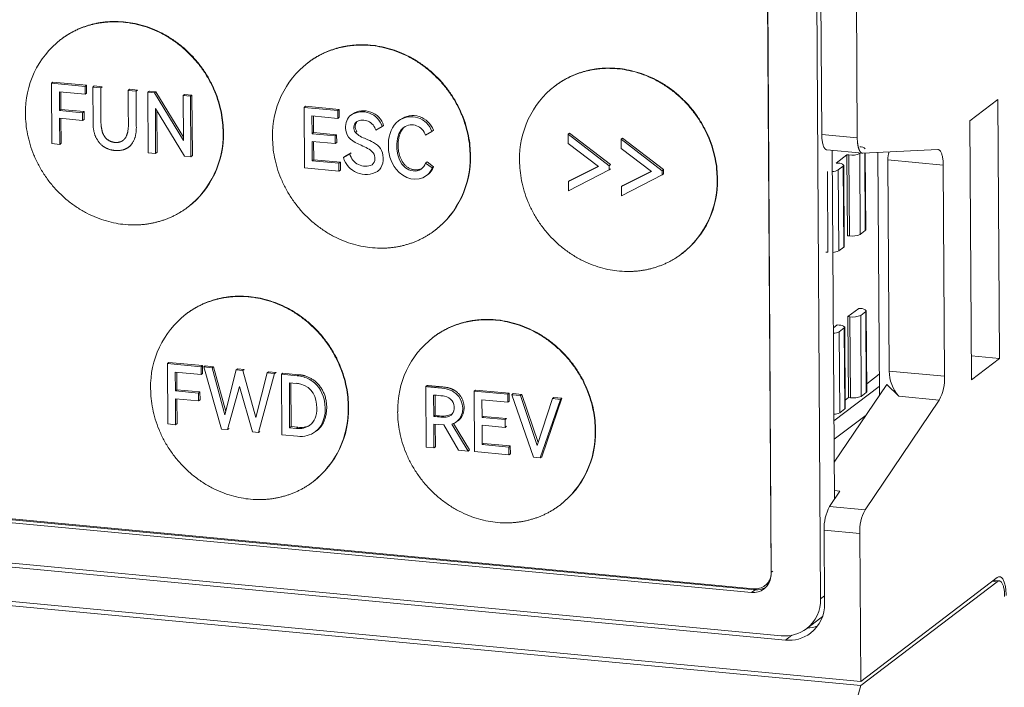
# Model space of a CAD drawing. Units: millimetres. Extents: x -1386 to 536, y 439 to 1788.
# Drawn here: x -559 to -512, y 1569 to 1601 of the extents above; entities that cross this region are included whole.
import ezdxf

# ---------------------------------------------------------------- set-up
doc = ezdxf.new("R2010")
doc.units = ezdxf.units.MM
doc.header["$LTSCALE"] = 23.1
doc.header["$MEASUREMENT"] = 0
doc.layers.get('0').update_dxf_attribs({"lineweight": 18})

msp = doc.modelspace()

# ---------------------------------------------------------------- linework, layer by layer
at = {"lineweight": 15}
for p, q in [((-518.691, 1594.89), (-518.827, 1616.929)), ((-520.435, 1572.972), (-520.692, 1614.318)), ((-520.382, 1595.049), (-520.503, 1614.492)), ((-523.035, 1613.578), (-522.79, 1574.155)), ((-523.024, 1613.664), (-522.779, 1574.242)), ((-556.554, 1599.569), (-556.571, 1599.556)), ((-544.808, 1598.462), (-544.825, 1598.449)), ((-557.01, 1597.485), (-556.941, 1597.537)), ((-557.01, 1597.485), (-556.992, 1594.613)), ((-555.406, 1597.333), (-557.01, 1597.485)), ((-556.941, 1597.537), (-555.338, 1597.385)), ((-556.633, 1597.077), (-555.404, 1596.961)), ((-556.627, 1596.186), (-556.633, 1597.077)), ((-556.564, 1597.07), (-556.559, 1596.238)), ((-555.406, 1597.333), (-555.338, 1597.385)), ((-555.404, 1596.961), (-555.406, 1597.333)), ((-555.404, 1596.961), (-555.335, 1597.013)), ((-555.338, 1597.385), (-555.335, 1597.013)), ((-555.042, 1597.299), (-554.973, 1597.351)), ((-555.031, 1595.589), (-555.042, 1597.299)), ((-555.042, 1597.299), (-554.664, 1597.264)), ((-554.973, 1597.351), (-554.595, 1597.316)), ((-554.664, 1597.264), (-554.595, 1597.316)), ((-553.361, 1597.141), (-553.293, 1597.193)), ((-553.361, 1597.141), (-552.983, 1597.105)), ((-553.293, 1597.193), (-552.914, 1597.157)), ((-552.983, 1597.105), (-552.914, 1597.157)), ((-552.423, 1597.052), (-552.354, 1597.104)), ((-552.111, 1597.023), (-552.423, 1597.052)), ((-552.423, 1597.052), (-552.405, 1594.181)), ((-552.354, 1597.104), (-552.043, 1597.075)), ((-552.111, 1597.023), (-552.043, 1597.075)), ((-550.732, 1594.761), (-552.111, 1597.023)), ((-552.043, 1597.075), (-550.733, 1594.926)), ((-533.062, 1597.356), (-533.079, 1597.343)), ((-550.745, 1596.894), (-550.677, 1596.946)), ((-550.745, 1596.894), (-550.732, 1594.761)), ((-550.395, 1596.861), (-550.745, 1596.894)), ((-550.677, 1596.946), (-550.327, 1596.913)), ((-550.395, 1596.861), (-550.327, 1596.913)), ((-550.377, 1593.99), (-550.395, 1596.861)), ((-550.327, 1596.913), (-550.309, 1594.042)), ((-512.002, 1596.712), (-513.336, 1595.697)), ((-511.926, 1584.404), (-512.002, 1596.712)), ((-556.627, 1596.186), (-556.559, 1596.238)), ((-555.528, 1596.083), (-556.627, 1596.186)), ((-556.559, 1596.238), (-555.459, 1596.135)), ((-555.528, 1596.083), (-555.459, 1596.135)), ((-555.525, 1595.71), (-555.528, 1596.083)), ((-555.459, 1596.135), (-555.457, 1595.762)), ((-552.055, 1594.148), (-552.068, 1596.286)), ((-552.068, 1596.286), (-550.689, 1594.019)), ((-551.999, 1596.172), (-551.986, 1594.2)), ((-544.929, 1596.386), (-544.997, 1596.334)), ((-543.393, 1596.182), (-544.997, 1596.334)), ((-544.997, 1596.334), (-544.979, 1593.458)), ((-543.325, 1596.234), (-544.929, 1596.386)), ((-543.325, 1596.234), (-543.393, 1596.182)), ((-543.391, 1595.81), (-543.393, 1596.182)), ((-543.322, 1595.862), (-543.325, 1596.234)), ((-556.617, 1594.578), (-556.625, 1595.814)), ((-556.625, 1595.814), (-555.525, 1595.71)), ((-556.556, 1595.807), (-556.549, 1594.63)), ((-555.525, 1595.71), (-555.457, 1595.762)), ((-544.615, 1595.082), (-544.62, 1595.926)), ((-544.62, 1595.926), (-543.391, 1595.81)), ((-544.546, 1595.134), (-544.551, 1595.919)), ((-543.322, 1595.862), (-543.391, 1595.81)), ((-542.701, 1596.015), (-542.769, 1595.963)), ((-540.439, 1595.747), (-540.507, 1595.695)), ((-513.336, 1595.697), (-513.259, 1583.39)), ((-548.83, 1595.146), (-548.847, 1595.133)), ((-544.546, 1595.134), (-544.615, 1595.082)), ((-543.447, 1595.03), (-544.546, 1595.134)), ((-542.487, 1595.195), (-542.556, 1595.143)), ((-541.585, 1595.247), (-541.282, 1595.419)), ((-541.213, 1595.471), (-541.282, 1595.419)), ((-539.225, 1595.017), (-538.918, 1595.192)), ((-538.85, 1595.244), (-538.918, 1595.192)), ((-543.515, 1594.978), (-544.615, 1595.082)), ((-544.613, 1594.713), (-543.513, 1594.61)), ((-544.607, 1593.796), (-544.613, 1594.713)), ((-544.538, 1593.848), (-544.544, 1594.707)), ((-543.447, 1595.03), (-543.515, 1594.978)), ((-543.513, 1594.61), (-543.515, 1594.978)), ((-543.444, 1594.662), (-543.513, 1594.61)), ((-543.444, 1594.662), (-543.447, 1595.03)), ((-532.369, 1595.11), (-532.438, 1595.058)), ((-530.494, 1593.562), (-532.438, 1595.058)), ((-532.438, 1595.058), (-532.435, 1594.619)), ((-530.425, 1593.614), (-532.369, 1595.11)), ((-529.848, 1594.873), (-529.917, 1594.821)), ((-527.973, 1593.325), (-529.917, 1594.821)), ((-529.917, 1594.821), (-529.914, 1594.382)), ((-527.905, 1593.377), (-529.848, 1594.873)), ((-520.382, 1595.049), (-518.691, 1594.89)), ((-556.992, 1594.613), (-556.617, 1594.578)), ((-556.617, 1594.578), (-556.549, 1594.63)), ((-553.34, 1594.446), (-553.271, 1594.498)), ((-552.405, 1594.181), (-552.055, 1594.148)), ((-552.055, 1594.148), (-551.986, 1594.2)), ((-532.435, 1594.619), (-530.991, 1593.53)), ((-529.914, 1594.382), (-528.47, 1593.293)), ((-520.134, 1594.313), (-518.442, 1594.154)), ((-519.778, 1577.72), (-519.88, 1594.29)), ((-514.868, 1594.33), (-518.427, 1594.154)), ((-517.714, 1594.189), (-517.642, 1582.647)), ((-514.852, 1594.33), (-514.868, 1594.33)), ((-550.689, 1594.019), (-550.377, 1593.99)), ((-550.377, 1593.99), (-550.309, 1594.042)), ((-544.538, 1593.848), (-544.607, 1593.796)), ((-543.339, 1593.676), (-544.607, 1593.796)), ((-543.271, 1593.728), (-544.538, 1593.848)), ((-543.271, 1593.728), (-543.339, 1593.676)), ((-543.269, 1593.355), (-543.271, 1593.728)), ((-542.824, 1594.122), (-543.128, 1593.954)), ((-543.059, 1594.006), (-543.128, 1593.954)), ((-542.756, 1594.174), (-543.059, 1594.006)), ((-542.756, 1594.174), (-542.824, 1594.122)), ((-539.148, 1593.74), (-539.217, 1593.688)), ((-538.839, 1593.507), (-539.148, 1593.74)), ((-537.083, 1594.04), (-537.1, 1594.027)), ((-519.181, 1594.081), (-519.694, 1593.691)), ((-519.157, 1590.235), (-519.181, 1594.081)), ((-519.181, 1594.081), (-519.087, 1594.072)), ((-519.063, 1590.226), (-519.087, 1594.072)), ((-518.574, 1594.141), (-518.544, 1594.164)), ((-518.574, 1594.141), (-518.55, 1590.295)), ((-518.427, 1594.154), (-518.442, 1594.154)), ((-518.311, 1590.477), (-518.334, 1594.158)), ((-518.287, 1590.514), (-518.309, 1594.16)), ((-517.235, 1593.842), (-517.173, 1583.801)), ((-517.235, 1593.842), (-514.604, 1593.594)), ((-544.979, 1593.458), (-543.337, 1593.303)), ((-543.337, 1593.303), (-543.339, 1593.676)), ((-543.269, 1593.355), (-543.337, 1593.303)), ((-541.437, 1593.343), (-541.505, 1593.291)), ((-539.435, 1593.403), (-539.449, 1593.392)), ((-539.434, 1593.403), (-539.449, 1593.392)), ((-538.907, 1593.455), (-539.217, 1593.688)), ((-538.839, 1593.507), (-538.907, 1593.455)), ((-530.991, 1593.517), (-532.424, 1592.804)), ((-532.421, 1592.367), (-530.493, 1593.369)), ((-530.991, 1593.535), (-532.355, 1592.856)), ((-530.991, 1593.53), (-530.991, 1593.517)), ((-530.425, 1593.614), (-530.494, 1593.562)), ((-530.493, 1593.369), (-530.494, 1593.562)), ((-530.424, 1593.421), (-530.493, 1593.369)), ((-528.47, 1593.28), (-529.903, 1592.567)), ((-528.47, 1593.298), (-529.834, 1592.619)), ((-528.47, 1593.293), (-528.47, 1593.28)), ((-527.905, 1593.377), (-527.973, 1593.325)), ((-527.972, 1593.131), (-527.973, 1593.325)), ((-527.904, 1593.183), (-527.905, 1593.377)), ((-520.089, 1589.446), (-520.113, 1593.292)), ((-519.6, 1593.682), (-519.694, 1593.691)), ((-519.6, 1593.361), (-519.36, 1593.543)), ((-519.6, 1593.361), (-519.576, 1589.514)), ((-519.337, 1589.696), (-519.36, 1593.543)), ((-519.312, 1589.734), (-519.336, 1593.58)), ((-514.542, 1583.553), (-514.604, 1593.594)), ((-539.105, 1593.142), (-539.173, 1593.09)), ((-532.355, 1592.856), (-532.424, 1592.804)), ((-532.424, 1592.804), (-532.421, 1592.367)), ((-529.9, 1592.129), (-527.972, 1593.131)), ((-527.904, 1593.183), (-527.972, 1593.131)), ((-525.337, 1592.933), (-525.354, 1592.92)), ((-529.834, 1592.619), (-529.903, 1592.567)), ((-529.903, 1592.567), (-529.9, 1592.129)), ((-550.502, 1591.609), (-550.519, 1591.596)), ((-538.755, 1590.502), (-538.773, 1590.489)), ((-518.55, 1590.295), (-518.311, 1590.477)), ((-519.063, 1590.226), (-519.157, 1590.235)), ((-519.576, 1589.514), (-519.337, 1589.696)), ((-527.009, 1589.396), (-527.026, 1589.383)), ((-520.089, 1589.446), (-520.183, 1589.455)), ((-519.133, 1586.389), (-518.62, 1586.779)), ((-518.526, 1586.77), (-518.62, 1586.779)), ((-550.604, 1586.516), (-550.621, 1586.503)), ((-519.109, 1582.543), (-519.133, 1586.389)), ((-519.039, 1586.38), (-519.133, 1586.389)), ((-519.015, 1582.534), (-519.039, 1586.38)), ((-518.526, 1586.448), (-518.287, 1586.63)), ((-518.502, 1582.602), (-518.526, 1586.448)), ((-518.287, 1586.63), (-518.263, 1582.784)), ((-518.239, 1582.822), (-518.263, 1586.668)), ((-519.828, 1585.86), (-519.646, 1585.999)), ((-519.552, 1585.99), (-519.646, 1585.999)), ((-519.552, 1585.668), (-519.313, 1585.85)), ((-519.313, 1585.85), (-519.289, 1582.004)), ((-519.265, 1582.042), (-519.289, 1585.888)), ((-538.858, 1585.409), (-538.875, 1585.396)), ((-519.528, 1581.822), (-519.552, 1585.668)), ((-513.266, 1584.53), (-511.926, 1584.404)), ((-513.259, 1583.39), (-511.926, 1584.404)), ((-551.497, 1584.161), (-551.428, 1584.213)), ((-551.497, 1584.161), (-551.479, 1581.289)), ((-549.893, 1584.01), (-551.497, 1584.161)), ((-551.428, 1584.213), (-549.825, 1584.062)), ((-549.893, 1584.01), (-549.825, 1584.062)), ((-549.891, 1583.637), (-549.893, 1584.01)), ((-549.825, 1584.062), (-549.822, 1583.689)), ((-549.767, 1583.998), (-549.698, 1584.05)), ((-549.371, 1583.96), (-549.767, 1583.998)), ((-549.767, 1583.998), (-548.923, 1581.049)), ((-549.698, 1584.05), (-549.303, 1584.012)), ((-549.371, 1583.96), (-549.303, 1584.012)), ((-548.762, 1581.727), (-549.371, 1583.96)), ((-549.303, 1584.012), (-548.722, 1581.884)), ((-548.219, 1583.856), (-548.151, 1583.908)), ((-548.151, 1583.908), (-547.839, 1583.879)), ((-551.12, 1583.753), (-549.891, 1583.637)), ((-551.114, 1582.862), (-551.12, 1583.753)), ((-551.051, 1583.746), (-551.046, 1582.914)), ((-549.891, 1583.637), (-549.822, 1583.689)), ((-548.219, 1583.856), (-548.762, 1581.727)), ((-547.907, 1583.827), (-548.219, 1583.856)), ((-547.907, 1583.827), (-547.839, 1583.879)), ((-547.295, 1581.589), (-547.907, 1583.827)), ((-546.759, 1583.714), (-547.295, 1581.589)), ((-547.161, 1580.883), (-546.395, 1583.68)), ((-546.759, 1583.714), (-546.691, 1583.766)), ((-546.395, 1583.68), (-546.759, 1583.714)), ((-546.691, 1583.766), (-546.326, 1583.732)), ((-546.395, 1583.68), (-546.326, 1583.732)), ((-546.072, 1583.65), (-546.004, 1583.702)), ((-545.323, 1583.579), (-546.072, 1583.65)), ((-546.072, 1583.65), (-546.055, 1580.778)), ((-546.004, 1583.702), (-545.254, 1583.631)), ((-545.323, 1583.579), (-545.254, 1583.631)), ((-518.241, 1583.202), (-517.649, 1583.653)), ((-517.173, 1583.801), (-514.542, 1583.553)), ((-548.632, 1581.021), (-548.067, 1583.077)), ((-548.067, 1583.077), (-547.455, 1580.91)), ((-545.696, 1583.25), (-545.37, 1583.219)), ((-545.682, 1581.112), (-545.696, 1583.25)), ((-545.627, 1583.243), (-545.614, 1581.164)), ((-539.213, 1583.063), (-539.145, 1583.115)), ((-539.195, 1580.192), (-539.213, 1583.063)), ((-517.645, 1583.072), (-519.801, 1581.442)), ((-517.288, 1583.171), (-519.788, 1579.476)), ((-516.716, 1582.606), (-517.288, 1583.171)), ((-551.114, 1582.862), (-551.046, 1582.914)), ((-550.015, 1582.759), (-551.114, 1582.862)), ((-551.104, 1581.254), (-551.112, 1582.49)), ((-551.112, 1582.49), (-550.012, 1582.386)), ((-551.046, 1582.914), (-549.946, 1582.811)), ((-551.043, 1582.483), (-551.036, 1581.306)), ((-550.015, 1582.759), (-549.946, 1582.811)), ((-550.012, 1582.386), (-550.015, 1582.759)), ((-549.946, 1582.811), (-549.944, 1582.438)), ((-538.83, 1581.651), (-538.836, 1582.663)), ((-538.768, 1582.656), (-538.762, 1581.703)), ((-536.916, 1582.851), (-536.848, 1582.903)), ((-535.312, 1582.7), (-536.916, 1582.851)), ((-536.916, 1582.851), (-536.898, 1579.975)), ((-536.848, 1582.903), (-535.244, 1582.752)), ((-535.312, 1582.7), (-535.244, 1582.752)), ((-535.31, 1582.327), (-535.312, 1582.7)), ((-535.244, 1582.752), (-535.242, 1582.379)), ((-535.123, 1582.678), (-535.055, 1582.73)), ((-534.703, 1582.638), (-535.123, 1582.678)), ((-534.083, 1579.71), (-535.123, 1582.678)), ((-535.055, 1582.73), (-534.635, 1582.69)), ((-534.703, 1582.638), (-534.635, 1582.69)), ((-533.915, 1580.271), (-534.703, 1582.638)), ((-534.635, 1582.69), (-533.873, 1580.401)), ((-533.19, 1582.496), (-533.915, 1580.271)), ((-532.733, 1582.511), (-533.696, 1579.732)), ((-533.19, 1582.496), (-533.122, 1582.548)), ((-532.802, 1582.459), (-533.19, 1582.496)), ((-533.122, 1582.548), (-532.733, 1582.511)), ((-532.802, 1582.459), (-532.733, 1582.511)), ((-519.267, 1582.422), (-519.109, 1582.543)), ((-519.015, 1582.534), (-519.109, 1582.543)), ((-518.263, 1582.784), (-518.502, 1582.602)), ((-516.716, 1582.606), (-514.794, 1582.425)), ((-550.012, 1582.386), (-549.944, 1582.438)), ((-542.879, 1582.093), (-542.896, 1582.08)), ((-536.534, 1581.599), (-536.539, 1582.443)), ((-536.539, 1582.443), (-535.31, 1582.327)), ((-535.31, 1582.327), (-535.242, 1582.379)), ((-532.802, 1582.459), (-533.764, 1579.68)), ((-518.321, 1577.213), (-514.794, 1582.425)), ((-538.83, 1581.651), (-538.762, 1581.703)), ((-537.97, 1581.733), (-537.936, 1581.759)), ((-536.534, 1581.599), (-536.466, 1581.651)), ((-535.434, 1581.496), (-536.534, 1581.599)), ((-536.466, 1581.651), (-535.366, 1581.548)), ((-535.434, 1581.496), (-535.366, 1581.548)), ((-518.274, 1581.714), (-519.795, 1580.564)), ((-519.289, 1582.004), (-519.528, 1581.822)), ((-551.479, 1581.289), (-551.104, 1581.254)), ((-551.104, 1581.254), (-551.036, 1581.306)), ((-548.632, 1581.021), (-548.564, 1581.073)), ((-545.682, 1581.112), (-545.614, 1581.164)), ((-545.356, 1581.081), (-545.682, 1581.112)), ((-545.614, 1581.164), (-545.288, 1581.133)), ((-545.356, 1581.081), (-545.288, 1581.133)), ((-538.828, 1581.286), (-538.821, 1580.157)), ((-538.358, 1581.242), (-538.828, 1581.286)), ((-538.759, 1581.28), (-538.752, 1580.209)), ((-538.358, 1581.242), (-537.648, 1580.046)), ((-537.192, 1580.003), (-537.97, 1581.284)), ((-537.888, 1581.313), (-537.124, 1580.055)), ((-537.736, 1581.4), (-537.667, 1581.452)), ((-536.532, 1581.231), (-535.432, 1581.127)), ((-536.526, 1580.313), (-536.532, 1581.231)), ((-535.432, 1581.127), (-535.434, 1581.496)), ((-535.432, 1581.127), (-535.364, 1581.179)), ((-548.923, 1581.049), (-548.632, 1581.021)), ((-547.455, 1580.91), (-547.161, 1580.883)), ((-547.161, 1580.883), (-547.093, 1580.935)), ((-545.305, 1580.708), (-546.055, 1580.778)), ((-544.45, 1580.923), (-544.382, 1580.975)), ((-531.133, 1580.987), (-531.15, 1580.974)), ((-539.195, 1580.192), (-538.821, 1580.157)), ((-538.821, 1580.157), (-538.752, 1580.209)), ((-536.526, 1580.313), (-536.458, 1580.365)), ((-535.258, 1580.193), (-536.526, 1580.313)), ((-536.458, 1580.365), (-535.19, 1580.245)), ((-535.258, 1580.193), (-535.19, 1580.245)), ((-535.256, 1579.821), (-535.258, 1580.193)), ((-535.19, 1580.245), (-535.188, 1579.873)), ((-537.648, 1580.046), (-537.192, 1580.003)), ((-537.192, 1580.003), (-537.124, 1580.055)), ((-536.898, 1579.975), (-535.256, 1579.821)), ((-535.256, 1579.821), (-535.188, 1579.873)), ((-534.083, 1579.71), (-533.764, 1579.68)), ((-533.764, 1579.68), (-533.696, 1579.732)), ((-523.62, 1573.456), (-580.941, 1578.856)), ((-580.874, 1578.812), (-523.553, 1573.412)), ((-523.724, 1573.282), (-581.045, 1578.682)), ((-544.551, 1578.556), (-544.568, 1578.543)), ((-519.521, 1578.099), (-520.013, 1577.372)), ((-519.78, 1578.124), (-519.521, 1578.099)), ((-532.805, 1577.449), (-532.822, 1577.436)), ((-520.013, 1577.372), (-518.321, 1577.213)), ((-582.443, 1576.891), (-522.303, 1571.226)), ((-522.111, 1571.016), (-582.627, 1576.717)), ((-520.244, 1572.762), (-520.265, 1576.244)), ((-520.265, 1576.244), (-518.574, 1576.085)), ((-518.53, 1569.045), (-518.574, 1576.085)), ((-586.188, 1575.418), (-518.53, 1569.045)), ((-586.187, 1575.226), (-518.529, 1568.853)), ((-522.779, 1574.242), (-522.711, 1574.294)), ((-523.012, 1573.657), (-523.08, 1573.605)), ((-512.033, 1573.985), (-518.53, 1569.045)), ((-518.529, 1568.853), (-512.032, 1573.793)), ((-512.258, 1573.814), (-512.032, 1573.793)), ((-512.207, 1573.853), (-511.932, 1573.827)), ((-523.553, 1573.412), (-523.724, 1573.282)), ((-520.246, 1573.116), (-520.435, 1572.972)), ((-520.42, 1572.077), (-521.104, 1571.557)), ((-522.111, 1571.016), (-521.806, 1571.248)), ((-520.209, 1562.745), (-518.529, 1568.853))]:
    msp.add_line(p, q, dxfattribs=at)
for centre, radius, start, end in [((-553.884, 1596.122), 4.36, 128.0435, 181.359), ((-542.138, 1595.015), 4.36, 128.0435, 181.359), ((-530.392, 1593.909), 4.36, 128.0435, 181.359), ((-542.23, 1595.13), 0.992, 16.9039, 122.9076), ((-542.163, 1595.18), 0.993, 17.0205, 122.802), ((-542.262, 1595.368), 0.374, 131.153, 217.4702), ((-542.189, 1595.425), 0.377, 138.6354, 217.6693), ((-542.202, 1595.096), 0.633, 13.7954, 118.9201), ((-539.898, 1594.857), 1.035, 18.8812, 126.0365), ((-539.831, 1594.907), 1.038, 19.0043, 125.8785), ((-553.206, 1595.03), 4.36, 308.0435, 1.359), ((-553.189, 1595.043), 4.36, 308.0435, 1.359), ((-541.702, 1595.992), 1.204, 224.8658, 252.952), ((-539.869, 1594.836), 0.667, 15.6977, 124.9626), ((-539.789, 1594.917), 0.653, 127.328, 133.261), ((-518.535, 1594.17), 0.294, 40.2686, 97.5439), ((-516.086, 1593.868), 1.15, 162.4204, 181.3079), ((-542.057, 1594.255), 1.112, 195.7079, 299.8106), ((-542.078, 1594.302), 0.766, 193.5833, 294.5106), ((-542.051, 1593.918), 0.427, 312.8924, 37.7901), ((-541.46, 1593.923), 4.36, 308.0435, 1.359), ((-541.443, 1593.936), 4.36, 308.0435, 1.359), ((-518.948, 1594.985), 0.923, 261.3553, 293.8886), ((-541.921, 1593.824), 0.677, 308.0138, 328.338), ((-539.85, 1593.946), 0.684, 307.4015, 337.7988), ((-539.638, 1593.704), 0.771, 307.1329, 341.1698), ((-539.589, 1593.774), 0.796, 307.4734, 340.4083), ((-519.88, 1593.882), 0.592, 270.5267, 298.1992), ((-519.561, 1593.39), 0.294, 40.2686, 97.5439), ((-519.387, 1593.586), 0.0505, 301.1188, 353.9337), ((-529.714, 1592.817), 4.36, 308.0435, 1.359), ((-529.696, 1592.83), 4.36, 308.0435, 1.359), ((-518.337, 1590.52), 0.0505, 301.1188, 353.9337), ((-518.924, 1591.139), 0.923, 261.3553, 293.8886), ((-519.856, 1590.036), 0.592, 270.5267, 298.1992), ((-519.363, 1589.74), 0.0505, 301.1188, 353.9337), ((-518.487, 1586.478), 0.294, 40.2686, 97.5439), ((-547.934, 1583.069), 4.36, 128.0435, 181.359), ((-518.9, 1587.293), 0.923, 261.3553, 293.8886), ((-518.313, 1586.674), 0.0505, 301.1188, 353.9337), ((-519.513, 1585.698), 0.294, 40.2686, 97.5439), ((-519.339, 1585.894), 0.0505, 301.1188, 353.9337), ((-536.187, 1581.962), 4.36, 128.0435, 181.359), ((-519.832, 1586.19), 0.592, 270.5267, 298.1992), ((-515.374, 1583.804), 1.799, 180.0936, 221.7551), ((-516.776, 1583.46), 2.236, 332.4096, 2.3779), ((-518.876, 1583.446), 0.923, 261.3553, 293.8886), ((-518.289, 1582.828), 0.0505, 301.1188, 353.9337), ((-547.255, 1581.977), 4.36, 308.0435, 1.359), ((-547.238, 1581.99), 4.36, 308.0435, 1.359), ((-519.315, 1582.047), 0.0505, 301.1188, 353.9337), ((-538.434, 1582.989), 1.327, 255.6975, 290.8222), ((-519.808, 1582.344), 0.592, 270.5267, 298.1992), ((-545.224, 1581.967), 0.896, 261.5037, 304.6159), ((-545.16, 1582.065), 0.941, 262.1682, 298.0088), ((-538.164, 1581.967), 0.71, 285.8507, 307.1071), ((-545.143, 1581.875), 1.176, 262.1003, 306.0547), ((-535.509, 1580.87), 4.36, 308.0435, 1.359), ((-535.492, 1580.883), 4.36, 308.0435, 1.359), ((-518.031, 1576.337), 2.236, 152.4096, 182.3779), ((-516.339, 1576.177), 2.236, 152.4096, 182.3779), ((-523.662, 1574.134), 0.871, 308.0203, 1.3822), ((-523.549, 1574.212), 0.767, 307.6698, 350.506), ((-523.54, 1574.219), 0.767, 264.0513, 306.8278), ((-523.461, 1574.246), 0.741, 307.2882, 326.5148), ((-511.921, 1573.854), 0.172, 87.323, 130.3782), ((-511.939, 1573.684), 0.144, 87.323, 130.3782), ((-523.636, 1574.129), 0.852, 264.0413, 306.8378), ((-523.466, 1574.27), 0.862, 264.1996, 299.3402), ((-522.178, 1572.93), 1.743, 308.0203, 1.3822), ((-521.987, 1572.721), 1.744, 308.0435, 1.359), ((-521.408, 1573.376), 1.631, 307.2494, 310.6601), ((-522.126, 1572.921), 1.704, 264.0413, 306.8378), ((-521.934, 1572.712), 1.705, 264.0513, 306.8278), ((-521.179, 1573.298), 1.718, 273.6526, 290.4523)]:
    msp.add_arc(centre, radius, start, end, dxfattribs=at)
for points, weights, knots in [([(-556.571, 1599.556), (-555.273, 1600.543), (-553.575, 1600.384), (-548.876, 1599.941), (-548.847, 1595.133)], [0.855357483239, 0.869807720817, 1, 0.707106781187, 1], [0.2777479, 0.2777479, 0.2777479, 0.5, 0.5, 1, 1, 1]), ([(-556.554, 1599.569), (-555.256, 1600.556), (-553.558, 1600.397), (-548.859, 1599.954), (-548.83, 1595.146)], [0.85535748324, 0.869807720823, 1, 0.707106781187, 1], [0.2777479, 0.2777479, 0.2777479, 0.5, 0.5, 1, 1, 1]), ([(-544.825, 1598.449), (-543.527, 1599.437), (-541.829, 1599.277), (-537.13, 1598.834), (-537.1, 1594.027)], [0.855357483239, 0.869807720817, 1, 0.707106781187, 1], [0.2777479, 0.2777479, 0.2777479, 0.5, 0.5, 1, 1, 1]), ([(-544.808, 1598.462), (-543.509, 1599.45), (-541.812, 1599.29), (-537.113, 1598.847), (-537.083, 1594.04)], [0.85535748324, 0.869807720823, 1, 0.707106781187, 1], [0.2777479, 0.2777479, 0.2777479, 0.5, 0.5, 1, 1, 1]), ([(-533.079, 1597.343), (-531.78, 1598.33), (-530.083, 1598.17), (-525.384, 1597.728), (-525.354, 1592.92)], [0.855357483239, 0.869807720817, 1, 0.707106781187, 1], [0.2777479, 0.2777479, 0.2777479, 0.5, 0.5, 1, 1, 1]), ([(-533.062, 1597.356), (-531.763, 1598.343), (-530.066, 1598.183), (-525.367, 1597.741), (-525.337, 1592.933)], [0.85535748324, 0.869807720823, 1, 0.707106781187, 1], [0.2777479, 0.2777479, 0.2777479, 0.5, 0.5, 1, 1, 1]), ([(-550.519, 1591.596), (-551.817, 1590.608), (-553.515, 1590.768), (-558.214, 1591.211), (-558.244, 1596.018)], [0.855357483239, 0.869807720817, 1, 0.707106781187, 1], [0.2777479, 0.2777479, 0.2777479, 0.5, 0.5, 1, 1, 1]), ([(-538.773, 1590.489), (-540.071, 1589.502), (-541.769, 1589.662), (-546.468, 1590.104), (-546.497, 1594.912)], [0.855357483239, 0.869807720817, 1, 0.707106781187, 1], [0.2777479, 0.2777479, 0.2777479, 0.5, 0.5, 1, 1, 1]), ([(-518.442, 1594.154), (-518.547, 1594.164), (-518.615, 1594.354), (-518.689, 1594.559), (-518.691, 1594.89)], [0.85985683045, 0.883936237639, 1, 0.875462252641, 0.856831023569], [0.045446, 0.045446, 0.045446, 0.6679, 0.6679, 1.335801, 1.335801, 1.335801]), ([(-527.026, 1589.383), (-528.325, 1588.395), (-530.023, 1588.555), (-534.721, 1588.998), (-534.751, 1593.805)], [0.855357483239, 0.869807720817, 1, 0.707106781187, 1], [0.2777479, 0.2777479, 0.2777479, 0.5, 0.5, 1, 1, 1]), ([(-550.621, 1586.503), (-549.322, 1587.49), (-547.624, 1587.33), (-542.926, 1586.888), (-542.896, 1582.08)], [0.855357483239, 0.869807720817, 1, 0.707106781187, 1], [0.2777479, 0.2777479, 0.2777479, 0.5, 0.5, 1, 1, 1]), ([(-550.604, 1586.516), (-549.305, 1587.503), (-547.607, 1587.343), (-542.909, 1586.901), (-542.879, 1582.093)], [0.85535748324, 0.869807720823, 1, 0.707106781187, 1], [0.2777479, 0.2777479, 0.2777479, 0.5, 0.5, 1, 1, 1]), ([(-538.875, 1585.396), (-537.576, 1586.384), (-535.878, 1586.224), (-531.18, 1585.781), (-531.15, 1580.974)], [0.855357483239, 0.869807720817, 1, 0.707106781187, 1], [0.2777479, 0.2777479, 0.2777479, 0.5, 0.5, 1, 1, 1]), ([(-538.858, 1585.409), (-537.559, 1586.397), (-535.861, 1586.237), (-531.163, 1585.794), (-531.133, 1580.987)], [0.85535748324, 0.869807720823, 1, 0.707106781187, 1], [0.2777479, 0.2777479, 0.2777479, 0.5, 0.5, 1, 1, 1]), ([(-544.568, 1578.543), (-545.867, 1577.555), (-547.565, 1577.715), (-552.263, 1578.158), (-552.293, 1582.965)], [0.855357483239, 0.869807720817, 1, 0.707106781187, 1], [0.2777479, 0.2777479, 0.2777479, 0.5, 0.5, 1, 1, 1]), ([(-532.822, 1577.436), (-534.121, 1576.449), (-535.818, 1576.608), (-540.517, 1577.051), (-540.547, 1581.859)], [0.855357483239, 0.869807720817, 1, 0.707106781187, 1], [0.2777479, 0.2777479, 0.2777479, 0.5, 0.5, 1, 1, 1])]:
    msp.add_rational_spline(points, weights, degree=2, knots=knots, dxfattribs=at)
for points, degree, knots in [([(-554.664, 1597.264), (-554.657, 1596.515), (-554.662, 1595.519), (-554.582, 1595.108), (-554.417, 1594.845), (-554.107, 1594.657), (-553.73, 1594.675), (-553.605, 1594.766)], 2, [0, 0, 0, 0.2583385, 0.3443864, 0.3989757, 0.4446548, 0.5182013, 0.573917, 0.573917, 0.573917]), ([(-553.605, 1594.766), (-553.479, 1594.865), (-553.349, 1595.235), (-553.356, 1596.307), (-553.361, 1597.141)], 2, [0.573917, 0.573917, 0.573917, 0.6316534, 0.7109655, 1, 1, 1]), ([(-552.983, 1597.105), (-552.974, 1596.232), (-552.972, 1595.105), (-553.131, 1594.613), (-553.34, 1594.446)], 2, [0, 0, 0, 0.3285844, 0.4210227, 0.5251685, 0.5251685, 0.5251685]), ([(-553.34, 1594.446), (-553.497, 1594.328), (-553.922, 1594.261), (-554.315, 1594.346), (-554.653, 1594.539), (-554.917, 1594.912), (-555.033, 1595.362), (-555.031, 1595.589)], 2, [0.5251685, 0.5251685, 0.5251685, 0.6024492, 0.6909002, 0.7529987, 0.8313192, 0.9154501, 1, 1, 1]), ([(-542.769, 1595.963), (-542.944, 1595.831), (-543.043, 1595.614), (-543, 1594.872), (-542.671, 1594.702), (-542.071, 1594.438), (-541.865, 1594.358), (-541.715, 1594.178)], 3, [2.067452, 2.067452, 2.067452, 2.067452, 2.992724, 2.992724, 4.427568, 4.427568, 5.248819, 5.248819, 5.248819, 5.248819]), ([(-540.507, 1595.695), (-541.111, 1595.228), (-541.148, 1594.057), (-540.255, 1592.932), (-539.604, 1592.76), (-539.173, 1593.09)], 3, [2.287661, 2.287661, 2.287661, 2.287661, 5.043993, 5.043993, 6.978223, 6.978223, 6.978223, 6.978223]), ([(-539.449, 1593.392), (-539.654, 1593.253), (-539.974, 1593.301), (-540.663, 1593.842), (-540.707, 1594.834), (-540.341, 1595.307), (-540.299, 1595.348), (-540.251, 1595.382)], 3, [0, 0, 0, 0, 1.03626, 1.03626, 3.45231, 3.45231, 3.714151, 3.714151, 3.714151, 3.714151]), ([(-539.438, 1593.411), (-539.502, 1593.379), (-539.801, 1593.334), (-540.255, 1593.591), (-540.5, 1594.116), (-540.55, 1594.789), (-540.356, 1595.271), (-540.249, 1595.38)], 2, [0.0166896, 0.0166896, 0.0166896, 0.0526322, 0.1619315, 0.2868284, 0.421656, 0.5992691, 0.675548, 0.675548, 0.675548]), ([(-541.345, 1593.468), (-541.262, 1593.602), (-541.23, 1593.77), (-541.243, 1594.3), (-541.472, 1594.574), (-541.929, 1594.785), (-542.055, 1594.841)], 3, [0, 0, 0, 0, 0.298922, 0.298922, 0.965589, 1.20761, 1.20761, 1.20761, 1.20761]), ([(-544.451, 1580.924), (-544.029, 1581.25), (-543.905, 1581.881), (-544.14, 1582.864), (-544.527, 1583.397), (-545.124, 1583.56), (-545.323, 1583.579)], 3, [0.833704, 0.833704, 0.833704, 0.833704, 1.80306, 1.80306, 2.469727, 2.80306, 2.80306, 2.80306, 2.80306]), ([(-545.254, 1583.631), (-544.928, 1583.603), (-544.386, 1583.287), (-543.979, 1582.707), (-543.884, 1581.855), (-544.14, 1581.163), (-544.382, 1580.975)], 2, [0, 0, 0, 0.148212, 0.2706691, 0.4492294, 0.6433106, 0.7874855, 0.7874855, 0.7874855]), ([(-545.37, 1583.22), (-545.299, 1583.212), (-545.228, 1583.201), (-544.616, 1583.041), (-544.387, 1582.574), (-544.391, 1581.678), (-544.5, 1581.394), (-544.715, 1581.23)], 3, [7.5882, 7.5882, 7.5882, 7.5882, 11.985801, 11.985801, 46.044737, 46.044737, 68.966068, 68.966068, 68.966068, 68.966068]), ([(-537.736, 1581.401), (-537.35, 1581.696), (-537.352, 1582.371), (-538.014, 1582.937), (-538.255, 1582.973), (-538.774, 1583.022), (-538.993, 1583.042), (-539.213, 1583.063)], 3, [0.096856, 0.096856, 0.096856, 0.096856, 0.650363, 0.650363, 0.952855, 0.952855, 1.175675, 1.175675, 1.175675, 1.175675]), ([(-539.145, 1583.115), (-538.737, 1583.076), (-538.17, 1583.025), (-537.819, 1582.895), (-537.514, 1582.598), (-537.352, 1582.135), (-537.466, 1581.609), (-537.667, 1581.452)], 2, [0, 0, 0, 0.2527045, 0.3502144, 0.4745147, 0.5935346, 0.7564494, 0.9155886, 0.9155886, 0.9155886]), ([(-538.836, 1582.663), (-538.797, 1582.659), (-538.678, 1582.648), (-538.389, 1582.623), (-538.011, 1582.537), (-537.83, 1582.313), (-537.865, 1581.872), (-537.923, 1581.781), (-538.003, 1581.705)], 3, [0, 0, 0, 0, 0.0267586, 0.0802758, 0.0802758, 0.2926636, 0.2926636, 0.3839884, 0.3839884, 0.3839884, 0.3839884]), ([(-538.003, 1581.705), (-538.132, 1581.604), (-538.326, 1581.603), (-538.602, 1581.629), (-538.716, 1581.64), (-538.83, 1581.651)], 3, [0.0252739, 0.0252739, 0.0252739, 0.0252739, 0.1860971, 0.1860971, 0.2994862, 0.2994862, 0.2994862, 0.2994862])]:
    msp.add_open_spline(points, degree=degree, knots=knots, dxfattribs=at)
for points, weights in [([(-520.134, 1594.313), (-520.378, 1594.336), (-520.382, 1595.049)], [0.984382630051, 0.797118474572, 1]), ([(-514.604, 1593.594), (-514.609, 1594.307), (-514.852, 1594.33)], [1, 0.797118474577, 0.984382630041]), ([(-511.932, 1573.827), (-511.688, 1573.804), (-511.684, 1573.092)], [0.906948953227, 0.765124893461, 1]), ([(-511.615, 1573.144), (-511.621, 1573.999), (-511.913, 1574.026)], [1, 0.765124893483, 0.9069489532])]:
    msp.add_rational_spline(points, weights, degree=2, dxfattribs=at)

doc.saveas('drawing.dxf')
